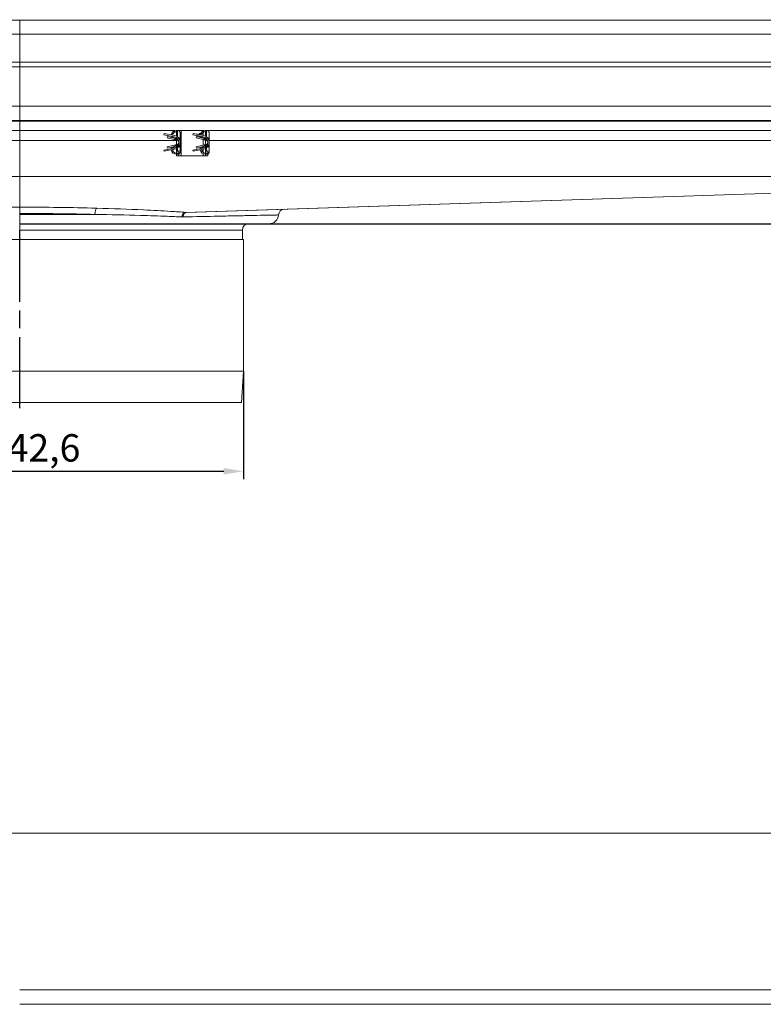
# Model space of a CAD drawing. Units: millimetres. Extents: x 1112 to 2097, y -21883 to -20942.
# Drawn here: x 1623 to 1860, y -21256 to -20942 of the extents above; entities that cross this region are included whole.
import ezdxf

# ---------------------------------------------------------------- set-up
doc = ezdxf.new("R2010")
doc.units = ezdxf.units.MM
doc.header["$LTSCALE"] = 4
doc.linetypes.add('CHAIN', pattern=[0.3543, 0.2362, -0.0295, 0.0591, -0.0295])
doc.linetypes.add('STRICHPUNKT', pattern=[1, 0.5, -0.25, 0, -0.25])
doc.layers.add('Kóta (ISO)', color=3, linetype='Continuous', lineweight=25)
doc.layers.add('Obrys', color=7, linetype='Continuous', lineweight=18)
doc.layers.add('MITTE', color=1, linetype='STRICHPUNKT')
doc.styles.add('Text poznámky (ISO)', font='tahoma.ttf')
doc.dimstyles.new('Výchozí (ISO)', dxfattribs={"dimscale": 2.5, "dimtxt": 3.5, "dimasz": 2.5, "dimexe": 1, "dimexo": 0, "dimgap": 0.762, "dimtad": 1, "dimrnd": 1e-08, "dimtxsty": 'Text poznámky (ISO)', "dimcen": 0.09, "dimdle": 10, "dimclrd": 256, "dimclre": 256, "dimclrt": 256, "dimazin": 2, "dimtfac": 1.001486, "dimtmove": 0, "dimatfit": 3, "dimfxl": 1, "dimtolj": 1, "dimlwd": -1, "dimlwe": -1, "dimarcsym": 0})

# ---------------------------------------------------------------- blocks, each defined once
blk = doc.blocks.new('*D4')
at = {"layer": 'Defpoints', "color": 0}
for p in [(2009.67, -20941.83), (2094.57, -20941.83), (1622.92, -21006.97)]:
    blk.add_point(p, dxfattribs=at)
at = {"layer": 'Kóta (ISO)'}
for p, q in [((2009.67, -20941.83), (2097.07, -20941.83)), ((2094.57, -21000.72), (2094.57, -20948.08)), ((1622.92, -21006.97), (2097.07, -21006.97))]:
    blk.add_line(p, q, dxfattribs=at)
for points in [[(2093.53, -20948.08), (2095.62, -20948.08), (2094.57, -20941.83)], [(2093.53, -21000.72), (2095.62, -21000.72), (2094.57, -21006.97)]]:
    blk.add_solid(points, dxfattribs=at)
at = {"layer": 'Kóta (ISO)', "insert": (2088.12, -20971.83), "char_height": 8.75, "attachment_point": 5, "rotation": 90, "style": 'Text poznámky (ISO)'}
blk.add_mtext('\\A1;65', dxfattribs=at)
blk = doc.blocks.new('*D2')
at = {"layer": 'Defpoints', "color": 0}
for p in [(1551.62, -21053.97), (1694.22, -21053.97), (1694.22, -21085.92)]:
    blk.add_point(p, dxfattribs=at)
at = {"layer": 'Kóta (ISO)'}
for p, q in [((1551.62, -21053.97), (1551.62, -21088.42)), ((1694.22, -21053.97), (1694.22, -21088.42)), ((1557.87, -21085.92), (1687.97, -21085.92))]:
    blk.add_line(p, q, dxfattribs=at)
for points in [[(1557.87, -21084.88), (1557.87, -21086.96), (1551.62, -21085.92)], [(1687.97, -21084.88), (1687.97, -21086.96), (1694.22, -21085.92)]]:
    blk.add_solid(points, dxfattribs=at)
at = {"layer": 'Kóta (ISO)', "insert": (1622.92, -21078.46), "char_height": 8.75, "attachment_point": 5, "style": 'Text poznámky (ISO)'}
blk.add_mtext('\\A1;%%c142,6', dxfattribs=at)

msp = doc.modelspace()

# ---------------------------------------------------------------- linework, layer by layer
at = {"layer": 'MITTE', "linetype": 'CHAIN', "ltscale": 23.990969}
msp.add_line((1622.917, -21065.814), (1622.917, -21008.221), dxfattribs=at)
at = {"layer": 'Obrys'}
for p, q in [((1236.417, -20941.995), (1622.917, -20941.995)), ((1622.917, -20941.995), (1622.917, -20946.495)), ((1622.917, -20941.995), (2009.417, -20941.995)), ((1622.917, -20946.495), (1622.917, -20941.995)), ((1622.917, -20946.495), (1236.417, -20946.495)), ((1622.917, -20951.835), (1622.917, -20946.495)), ((1622.917, -20946.495), (2009.417, -20946.495)), ((1622.917, -20946.495), (1622.917, -20951.835)), ((1622.917, -20969.463), (1622.917, -20951.835)), ((1622.917, -20951.835), (1622.917, -20969.463)), ((2087.917, -20955.335), (1157.917, -20955.335)), ((2087.917, -20956.835), (1157.917, -20956.835)), ((1320.417, -20969.463), (1622.917, -20969.463)), ((1622.917, -20969.463), (1622.917, -20973.96)), ((1925.417, -20969.463), (1622.917, -20969.463)), ((1622.917, -20973.96), (1622.917, -20969.463)), ((1622.917, -20973.96), (1320.417, -20973.96)), ((1320.417, -20974.231), (1622.917, -20974.231)), ((1622.917, -20974.231), (1622.917, -20973.96)), ((1925.417, -20973.96), (1622.917, -20973.96)), ((1622.917, -20973.96), (1622.917, -20974.231)), ((1622.917, -20977.229), (1622.917, -20974.231)), ((1925.417, -20974.231), (1622.917, -20974.231)), ((1622.917, -20974.231), (1622.917, -20977.229)), ((1622.917, -20977.229), (1270.417, -20977.229)), ((1622.917, -20980.42), (1622.917, -20977.229)), ((1622.917, -20977.229), (1622.917, -20980.42)), ((1672.403, -20977.229), (1622.917, -20977.229)), ((1672.787, -20977.179), (1672.86, -20977.179)), ((1673.267, -20977.179), (1672.86, -20977.179)), ((1672.86, -20977.179), (1672.86, -20977.579)), ((1673.267, -20977.179), (1673.26, -20977.736)), ((1673.545, -20977.229), (1673.667, -20977.229)), ((1673.667, -20977.229), (1674.417, -20977.229)), ((1673.667, -20977.229), (1673.667, -20977.287)), ((1674.417, -20977.229), (1681.417, -20977.229)), ((1674.417, -20977.229), (1674.417, -20985.229)), ((1681.417, -20977.314), (1681.417, -20977.229)), ((1681.653, -20977.229), (1681.417, -20977.229)), ((1682.037, -20977.179), (1682.11, -20977.179)), ((1682.517, -20977.179), (1682.11, -20977.179)), ((1682.11, -20977.179), (1682.11, -20977.579)), ((1682.517, -20977.179), (1682.51, -20977.736)), ((1682.795, -20977.229), (1682.917, -20977.229)), ((1682.917, -20977.229), (1682.917, -20977.287)), ((1975.417, -20977.229), (1682.917, -20977.229)), ((1622.917, -20980.42), (1270.417, -20980.42)), ((1622.917, -20980.42), (1622.917, -20991.877)), ((1622.917, -20991.877), (1622.917, -20980.42)), ((1672.917, -20980.42), (1622.917, -20980.42)), ((1668.943, -20978.129), (1668.867, -20978.522)), ((1668.867, -20978.522), (1672.17, -20979.163)), ((1672.246, -20978.771), (1668.943, -20978.129)), ((1670.063, -20979.129), (1669.967, -20979.518)), ((1669.967, -20979.518), (1672.631, -20980.175)), ((1670.063, -20979.129), (1672.631, -20979.763)), ((1672.631, -20979.763), (1672.631, -20980.175)), ((1672.631, -20980.175), (1673.135, -20980.3)), ((1672.787, -20977.579), (1672.86, -20977.579)), ((1672.914, -20979.729), (1672.914, -20980.141)), ((1672.917, -20977.979), (1672.917, -20977.585)), ((1673.247, -20977.979), (1672.917, -20977.979)), ((1672.917, -20978.479), (1672.917, -20977.979)), ((1672.917, -20978.479), (1672.917, -20979.017)), ((1673.25, -20978.479), (1672.917, -20978.479)), ((1672.917, -20979.492), (1672.917, -20979.492)), ((1672.917, -20979.498), (1672.917, -20979.727)), ((1672.917, -20980.246), (1672.917, -20981.713)), ((1673.135, -20980.3), (1672.969, -20980.104)), ((1673.114, -20979.66), (1673.114, -20979.66)), ((1673.114, -20979.718), (1673.114, -20980.046)), ((1673.232, -20979.788), (1673.232, -20979.788)), ((1673.26, -20977.736), (1673.24, -20979.236)), ((1674.067, -20977.979), (1674.005, -20980.453)), ((1674.067, -20980.979), (1674.067, -20977.979)), ((1678.193, -20978.129), (1678.117, -20978.522)), ((1678.117, -20978.522), (1681.42, -20979.163)), ((1681.496, -20978.771), (1678.193, -20978.129)), ((1679.313, -20979.129), (1679.217, -20979.518)), ((1679.217, -20979.518), (1681.881, -20980.175)), ((1679.313, -20979.129), (1681.881, -20979.763)), ((1679.339, -20978.238), (1679.345, -20978.231)), ((1679.521, -20978.387), (1679.339, -20978.238)), ((1679.345, -20978.231), (1679.542, -20978.391)), ((1679.818, -20978.995), (1679.589, -20978.808)), ((1679.61, -20978.812), (1679.825, -20978.987)), ((1679.825, -20978.987), (1679.818, -20978.995)), ((1680.033, -20978.995), (1679.871, -20978.863)), ((1679.891, -20978.867), (1680.039, -20978.987)), ((1680.022, -20978.484), (1680.464, -20978.013)), ((1680.472, -20978.019), (1680.033, -20978.487)), ((1680.039, -20978.987), (1680.033, -20978.995)), ((1680.375, -20979.083), (1680.178, -20978.922)), ((1680.198, -20978.926), (1680.382, -20979.075)), ((1680.382, -20979.075), (1680.375, -20979.083)), ((1680.464, -20978.013), (1680.472, -20978.019)), ((1681.417, -20978.755), (1681.417, -20977.771)), ((1681.417, -20979.588), (1681.417, -20979.163)), ((1681.417, -20981.898), (1681.417, -20980.061)), ((1681.881, -20979.763), (1681.881, -20980.175)), ((1681.881, -20980.175), (1682.385, -20980.3)), ((1682.037, -20977.579), (1682.11, -20977.579)), ((1682.164, -20979.729), (1682.164, -20980.141)), ((1682.167, -20977.979), (1682.167, -20977.585)), ((1682.497, -20977.979), (1682.167, -20977.979)), ((1682.167, -20978.479), (1682.167, -20977.979)), ((1682.167, -20979.017), (1682.167, -20978.479)), ((1682.5, -20978.479), (1682.167, -20978.479)), ((1682.167, -20979.492), (1682.167, -20979.492)), ((1682.167, -20979.727), (1682.167, -20979.498)), ((1682.167, -20981.713), (1682.167, -20980.246)), ((1682.385, -20980.3), (1682.219, -20980.104)), ((1682.364, -20979.66), (1682.364, -20979.66)), ((1682.364, -20979.718), (1682.364, -20980.046)), ((1682.482, -20979.788), (1682.482, -20979.788)), ((1682.51, -20977.736), (1682.49, -20979.236)), ((1683.317, -20977.979), (1683.255, -20980.453)), ((1683.317, -20980.979), (1683.317, -20977.979)), ((1975.417, -20980.42), (1683.317, -20980.42)), ((1672.17, -20982.795), (1668.867, -20983.437)), ((1668.867, -20983.437), (1668.943, -20983.829)), ((1668.943, -20983.829), (1672.246, -20983.188)), ((1669.967, -20982.441), (1672.631, -20981.783)), ((1669.967, -20982.441), (1670.063, -20982.829)), ((1670.063, -20982.829), (1672.631, -20982.195)), ((1673.135, -20981.659), (1672.631, -20981.783)), ((1672.631, -20981.783), (1672.631, -20982.195)), ((1672.914, -20981.818), (1672.914, -20982.23)), ((1672.917, -20982.232), (1672.917, -20982.461)), ((1672.917, -20982.466), (1672.917, -20982.467)), ((1672.917, -20982.942), (1672.917, -20983.979)), ((1673.135, -20981.659), (1672.969, -20981.855)), ((1673.114, -20981.913), (1673.114, -20982.241)), ((1673.114, -20982.299), (1673.114, -20982.299)), ((1673.232, -20982.171), (1673.232, -20982.171)), ((1673.24, -20982.723), (1673.253, -20983.687)), ((1673.625, -20980.74), (1673.65, -20980.731)), ((1673.625, -20981.219), (1673.65, -20981.228)), ((1673.667, -20983.536), (1673.667, -20983.979)), ((1674.067, -20983.979), (1674.005, -20981.506)), ((1674.067, -20983.979), (1674.067, -20980.979)), ((1681.42, -20982.795), (1678.117, -20983.437)), ((1678.117, -20983.437), (1678.193, -20983.829)), ((1678.193, -20983.829), (1681.496, -20983.188)), ((1679.217, -20982.441), (1681.881, -20981.783)), ((1679.217, -20982.441), (1679.313, -20982.829)), ((1679.313, -20982.829), (1681.881, -20982.195)), ((1681.417, -20982.796), (1681.417, -20982.371)), ((1681.417, -20984.188), (1681.417, -20983.203)), ((1682.385, -20981.659), (1681.881, -20981.783)), ((1681.881, -20981.783), (1681.881, -20982.195)), ((1682.164, -20981.818), (1682.164, -20982.23)), ((1682.167, -20982.461), (1682.167, -20982.232)), ((1682.167, -20982.467), (1682.167, -20982.466)), ((1682.167, -20983.979), (1682.167, -20982.942)), ((1682.385, -20981.659), (1682.219, -20981.855)), ((1682.364, -20981.913), (1682.364, -20982.241)), ((1682.364, -20982.299), (1682.364, -20982.299)), ((1682.482, -20982.171), (1682.482, -20982.171)), ((1682.49, -20982.723), (1682.503, -20983.687)), ((1682.875, -20980.74), (1682.9, -20980.731)), ((1682.875, -20981.219), (1682.9, -20981.228)), ((1682.917, -20983.979), (1682.917, -20983.536)), ((1683.317, -20983.979), (1683.255, -20981.506)), ((1683.317, -20983.979), (1683.317, -20980.979)), ((1672.787, -20984.379), (1672.86, -20984.379)), ((1672.787, -20984.779), (1672.86, -20984.779)), ((1672.86, -20984.379), (1672.86, -20984.779)), ((1672.86, -20984.779), (1673.267, -20984.779)), ((1672.917, -20983.979), (1673.667, -20983.979)), ((1672.917, -20984.479), (1672.917, -20983.979)), ((1673.667, -20984.479), (1672.917, -20984.479)), ((1672.917, -20985.229), (1672.917, -20984.779)), ((1673.667, -20985.229), (1672.917, -20985.229)), ((1673.267, -20984.779), (1673.263, -20984.479)), ((1673.667, -20983.979), (1673.667, -20984.479)), ((1673.667, -20984.672), (1673.667, -20985.229)), ((1673.667, -20985.229), (1674.417, -20985.229)), ((1681.417, -20985.229), (1674.417, -20985.229)), ((1681.417, -20985.229), (1681.417, -20984.645)), ((1682.167, -20985.229), (1681.417, -20985.229)), ((1682.037, -20984.379), (1682.11, -20984.379)), ((1682.037, -20984.779), (1682.11, -20984.779)), ((1682.11, -20984.379), (1682.11, -20984.779)), ((1682.11, -20984.779), (1682.517, -20984.779)), ((1682.167, -20983.979), (1682.917, -20983.979)), ((1682.167, -20984.479), (1682.167, -20983.979)), ((1682.917, -20984.479), (1682.167, -20984.479)), ((1682.167, -20985.229), (1682.167, -20984.779)), ((1682.917, -20985.229), (1682.167, -20985.229)), ((1682.517, -20984.779), (1682.513, -20984.479)), ((1682.917, -20983.979), (1682.917, -20984.479)), ((1682.917, -20984.672), (1682.917, -20985.229)), ((1270.417, -20991.877), (1622.917, -20991.877)), ((1622.917, -21001.66), (1622.917, -20991.877)), ((1622.917, -20991.877), (1622.917, -21001.66)), ((1975.417, -20991.877), (1622.917, -20991.877)), ((1975.417, -20993.526), (1675.767, -21003.304)), ((1676.117, -21003.305), (1975.417, -20993.539)), ((1622.917, -21003.652), (1622.917, -21003.971)), ((1622.917, -21003.971), (1646.878, -21003.971)), ((1622.917, -21006.971), (1622.917, -21003.971)), ((1702.417, -21006.971), (1622.917, -21006.971)), ((1622.917, -21006.971), (1622.917, -21008.971)), ((1693.917, -21008.971), (1622.917, -21008.971)), ((1622.917, -21008.971), (1622.917, -21011.971)), ((1693.917, -21008.971), (1693.917, -21011.971)), ((1694.217, -21011.971), (1551.617, -21011.971)), ((1694.217, -21053.971), (1694.217, -21011.971)), ((1694.217, -21053.971), (1551.617, -21053.971)), ((1693.665, -21063.971), (1694.217, -21053.971)), ((1693.665, -21063.971), (1552.169, -21063.971)), ((2077.917, -21201.352), (1167.917, -21201.352)), ((1622.917, -21251.352), (2009.417, -21251.352)), ((2009.417, -21256.009), (1622.917, -21256.009))]:
    msp.add_line(p, q, dxfattribs=at)
for centre, radius, start, end in [((1672.787, -20978.679), 1.5, 90, 176.39372), ((1682.037, -20978.679), 1.5, 90, 176.39372), ((1672.787, -20978.679), 1.5, 192.28707, 212.72939), ((1672.787, -20978.679), 1.1, 90, 179.10225), ((1672.787, -20978.679), 1.1, 201.61642, 248.32866), ((1671.817, -20980.979), 1.85, 280.98805, 79.01195), ((1671.817, -20980.979), 2.25, 280.98805, 79.01195), ((1672.787, -20978.679), 1.5, 249.45101, 262.81315), ((1682.037, -20978.679), 1.5, 192.28707, 212.72939), ((1682.037, -20978.679), 1.1, 90, 179.10225), ((1682.037, -20978.679), 1.1, 201.61642, 248.32866), ((1681.067, -20980.979), 1.85, 280.98805, 79.01195), ((1681.067, -20980.979), 2.25, 280.98805, 79.01195), ((1682.037, -20978.679), 1.5, 249.45101, 262.81315), ((1672.787, -20983.279), 1.5, 183.60628, 270), ((1672.787, -20983.279), 1.5, 147.27061, 167.71293), ((1672.787, -20983.279), 1.1, 180.89775, 270), ((1672.787, -20983.279), 1.1, 111.67134, 158.38358), ((1672.787, -20983.279), 1.5, 97.18685, 110.54899), ((1672.967, -20980.979), 0.7, 0, 20), ((1672.967, -20980.979), 0.7, 340, 0), ((1682.037, -20983.279), 1.5, 183.60628, 270), ((1682.037, -20983.279), 1.5, 147.27061, 167.71293), ((1682.037, -20983.279), 1.1, 180.89775, 270), ((1682.037, -20983.279), 1.1, 111.67134, 158.38358), ((1682.037, -20983.279), 1.5, 97.18685, 110.54899), ((1682.217, -20980.979), 0.7, 0, 20), ((1682.217, -20980.979), 0.7, 340, 0), ((1707.409, -21004.256), 2, 91.92321, 176.72993), ((1702.417, -21003.971), 3, 270, 356.72993), ((1695.917, -21008.971), 2, 90, 180)]:
    msp.add_arc(centre, radius, start, end, dxfattribs=at)
for centre, major_axis, ratio, start_param, end_param in [((1677.336, -20954.5), (7.611, 25.977), 0.3094527, 3.4887032, 3.4986994), ((1687.037, -20899.586), (17.277, 81.378), 0.187727, 3.3292741, 3.3322907), ((1686.586, -20954.5), (7.611, 25.977), 0.3094527, 3.4887032, 3.4986994), ((1696.287, -20899.586), (17.277, 81.378), 0.187727, 3.3292741, 3.3322907), ((1686.979, -21062.046), (-17.22, 81.051), 0.1880826, -0.1911046, -0.1880819), ((1677.452, -21008.129), (-7.725, 26.649), 0.3063589, -0.351932, -0.3420662), ((1696.229, -21062.046), (-17.22, 81.051), 0.1880826, -0.1911046, -0.1880819), ((1686.702, -21008.129), (-7.725, 26.649), 0.3063589, -0.351932, -0.3420662), ((1622.917, -21009.052), (-84.5, 0), 0.0874887, 4.712389, 5.0070757), ((1622.917, -21009.052), (84.5, 0), 0.0874887, 1.2761096, 1.5707963), ((1647.459, -21003.971), (0.053, 1.999), 0.2903464, 0.0912057, 1.5785063), ((1622.917, -21011.045), (82.5, 0), 0.0896096, 1.2761096, 1.5707963), ((1675.767, -21005.296), (0.145, 1.995), 0.6376817, 0.113388, 1.3482591), ((1676.184, -21005.304), (-0.067, 1.999), 0.6258867, 0, 1.2796776)]:
    msp.add_ellipse(centre, major_axis=major_axis, ratio=ratio, start_param=start_param, end_param=end_param, dxfattribs=at)
for points, knots in [([(1672.86, -20977.179), (1672.888, -20977.179), (1672.915, -20977.183), (1672.971, -20977.198), (1672.998, -20977.211), (1673.068, -20977.252), (1673.108, -20977.29), (1673.187, -20977.398), (1673.221, -20977.474), (1673.247, -20977.587), (1673.253, -20977.618), (1673.257, -20977.665), (1673.259, -20977.681), (1673.26, -20977.709), (1673.26, -20977.722), (1673.26, -20977.736)], [-0.102062, -0.102062, -0.102062, -0.102062, -0.09025615, -0.09025615, -0.07703944, -0.07703944, -0.05342084, -0.05342084, -0.02233763, -0.02233763, -0.01063231, -0.01063231, -0.00493718, -0.00493718, -0.000001, -0.000001, -0.000001, -0.000001]), ([(1674.067, -20977.979), (1674.067, -20977.957), (1674.066, -20977.919), (1674.055, -20977.838), (1674.049, -20977.805), (1674.024, -20977.714), (1674.002, -20977.658), (1673.957, -20977.573), (1673.938, -20977.542), (1673.892, -20977.478), (1673.863, -20977.444), (1673.767, -20977.348), (1673.69, -20977.294), (1673.554, -20977.23), (1673.499, -20977.212), (1673.415, -20977.193), (1673.386, -20977.188), (1673.327, -20977.181), (1673.297, -20977.179), (1673.267, -20977.179)], [0.000002659, 0.000002659, 0.000002659, 0.000002659, 0.006715659, 0.006715659, 0.011406013, 0.011406013, 0.019842569, 0.019842569, 0.024859745, 0.024859745, 0.030917704, 0.030917704, 0.043877549, 0.043877549, 0.051940156, 0.051940156, 0.055954704, 0.055954704, 0.060172959, 0.060172959, 0.060172959, 0.060172959]), ([(1682.11, -20977.179), (1682.138, -20977.179), (1682.165, -20977.183), (1682.221, -20977.198), (1682.248, -20977.211), (1682.318, -20977.252), (1682.358, -20977.29), (1682.437, -20977.398), (1682.471, -20977.474), (1682.497, -20977.587), (1682.503, -20977.618), (1682.507, -20977.665), (1682.509, -20977.681), (1682.51, -20977.709), (1682.51, -20977.722), (1682.51, -20977.736)], [-0.102062, -0.102062, -0.102062, -0.102062, -0.09025615, -0.09025615, -0.07703944, -0.07703944, -0.05342084, -0.05342084, -0.02233763, -0.02233763, -0.01063231, -0.01063231, -0.00493718, -0.00493718, -0.000001, -0.000001, -0.000001, -0.000001]), ([(1683.317, -20977.979), (1683.317, -20977.957), (1683.316, -20977.919), (1683.305, -20977.838), (1683.299, -20977.805), (1683.274, -20977.714), (1683.252, -20977.658), (1683.207, -20977.573), (1683.188, -20977.542), (1683.142, -20977.478), (1683.113, -20977.444), (1683.017, -20977.348), (1682.94, -20977.294), (1682.804, -20977.23), (1682.749, -20977.212), (1682.665, -20977.193), (1682.636, -20977.188), (1682.577, -20977.181), (1682.547, -20977.179), (1682.517, -20977.179)], [0.000002659, 0.000002659, 0.000002659, 0.000002659, 0.006715659, 0.006715659, 0.011406013, 0.011406013, 0.019842569, 0.019842569, 0.024859745, 0.024859745, 0.030917704, 0.030917704, 0.043877549, 0.043877549, 0.051940156, 0.051940156, 0.055954704, 0.055954704, 0.060172959, 0.060172959, 0.060172959, 0.060172959]), ([(1672.631, -20979.763), (1672.653, -20979.769), (1672.675, -20979.773), (1672.728, -20979.778), (1672.758, -20979.778), (1672.813, -20979.771), (1672.837, -20979.765), (1672.879, -20979.749), (1672.897, -20979.74), (1672.914, -20979.729)], [-0.032366401, -0.032366401, -0.032366401, -0.032366401, -0.02555177, -0.02555177, -0.016147619, -0.016147619, -0.007587638, -0.007587638, -0.000001, -0.000001, -0.000001, -0.000001]), ([(1672.914, -20980.141), (1672.897, -20980.151), (1672.879, -20980.161), (1672.837, -20980.177), (1672.812, -20980.183), (1672.757, -20980.19), (1672.727, -20980.19), (1672.674, -20980.185), (1672.652, -20980.181), (1672.631, -20980.175)], [-0.032357048, -0.032357048, -0.032357048, -0.032357048, -0.024731459, -0.024731459, -0.016062817, -0.016062817, -0.006707284, -0.006707284, -0.000001, -0.000001, -0.000001, -0.000001]), ([(1672.83, -20979.432), (1672.855, -20979.448), (1672.878, -20979.466), (1672.928, -20979.507), (1672.955, -20979.531), (1673.02, -20979.598), (1673.057, -20979.642), (1673.134, -20979.744), (1673.171, -20979.804), (1673.216, -20979.898), (1673.229, -20979.935), (1673.232, -20979.987), (1673.226, -20980.004), (1673.202, -20980.024), (1673.188, -20980.03), (1673.155, -20980.039), (1673.136, -20980.043), (1673.114, -20980.046)], [-0.11498888, -0.11498888, -0.11498888, -0.11498888, -0.10635068, -0.10635068, -0.09542172, -0.09542172, -0.07742174, -0.07742174, -0.05280915, -0.05280915, -0.03373196, -0.03373196, -0.0192072, -0.0192072, -0.00952813, -0.00952813, -0.00003474, -0.00003474, -0.00003474, -0.00003474]), ([(1673.245, -20977.979), (1673.237, -20977.939), (1673.226, -20977.899), (1673.186, -20977.798), (1673.152, -20977.743), (1673.077, -20977.66), (1673.038, -20977.631), (1672.975, -20977.601), (1672.953, -20977.593), (1672.906, -20977.582), (1672.883, -20977.579), (1672.86, -20977.579)], [-0.057189798, -0.057189798, -0.057189798, -0.057189798, -0.046406082, -0.046406082, -0.029076115, -0.029076115, -0.014492152, -0.014492152, -0.00701235, -0.00701235, -0.000001, -0.000001, -0.000001, -0.000001]), ([(1673.114, -20980.046), (1673.089, -20980.049), (1673.065, -20980.056), (1673.016, -20980.075), (1672.992, -20980.088), (1672.969, -20980.104)], [-0.021458243, -0.021458243, -0.021458243, -0.021458243, -0.010957276, -0.010957276, -0.000001, -0.000001, -0.000001, -0.000001]), ([(1673.135, -20980.3), (1673.19, -20980.314), (1673.244, -20980.334), (1673.345, -20980.387), (1673.392, -20980.42), (1673.477, -20980.497), (1673.515, -20980.54), (1673.563, -20980.611), (1673.578, -20980.636), (1673.608, -20980.696), (1673.619, -20980.724), (1673.625, -20980.74)], [-0.031048558, -0.031048558, -0.031048558, -0.031048558, -0.023632481, -0.023632481, -0.016196702, -0.016196702, -0.008774397, -0.008774397, -0.005054714, -0.005054714, -0.000001, -0.000001, -0.000001, -0.000001]), ([(1681.881, -20979.763), (1681.903, -20979.769), (1681.925, -20979.773), (1681.978, -20979.778), (1682.008, -20979.778), (1682.063, -20979.771), (1682.087, -20979.765), (1682.129, -20979.749), (1682.147, -20979.74), (1682.164, -20979.729)], [-0.032366401, -0.032366401, -0.032366401, -0.032366401, -0.02555177, -0.02555177, -0.016147619, -0.016147619, -0.007587638, -0.007587638, -0.000001, -0.000001, -0.000001, -0.000001]), ([(1682.164, -20980.141), (1682.147, -20980.151), (1682.129, -20980.161), (1682.087, -20980.177), (1682.062, -20980.183), (1682.007, -20980.19), (1681.977, -20980.19), (1681.924, -20980.185), (1681.902, -20980.181), (1681.881, -20980.175)], [-0.032357048, -0.032357048, -0.032357048, -0.032357048, -0.024731459, -0.024731459, -0.016062817, -0.016062817, -0.006707284, -0.006707284, -0.000001, -0.000001, -0.000001, -0.000001]), ([(1682.08, -20979.432), (1682.105, -20979.448), (1682.128, -20979.466), (1682.178, -20979.507), (1682.205, -20979.531), (1682.27, -20979.598), (1682.307, -20979.642), (1682.384, -20979.744), (1682.421, -20979.804), (1682.466, -20979.898), (1682.479, -20979.935), (1682.482, -20979.987), (1682.476, -20980.004), (1682.452, -20980.024), (1682.438, -20980.03), (1682.405, -20980.039), (1682.386, -20980.043), (1682.364, -20980.046)], [-0.11498888, -0.11498888, -0.11498888, -0.11498888, -0.10635068, -0.10635068, -0.09542172, -0.09542172, -0.07742174, -0.07742174, -0.05280915, -0.05280915, -0.03373196, -0.03373196, -0.0192072, -0.0192072, -0.00952813, -0.00952813, -0.00003474, -0.00003474, -0.00003474, -0.00003474]), ([(1682.495, -20977.979), (1682.487, -20977.939), (1682.476, -20977.899), (1682.436, -20977.798), (1682.402, -20977.743), (1682.327, -20977.66), (1682.288, -20977.631), (1682.225, -20977.601), (1682.203, -20977.593), (1682.156, -20977.582), (1682.133, -20977.579), (1682.11, -20977.579)], [-0.057189798, -0.057189798, -0.057189798, -0.057189798, -0.046406082, -0.046406082, -0.029076115, -0.029076115, -0.014492152, -0.014492152, -0.00701235, -0.00701235, -0.000001, -0.000001, -0.000001, -0.000001]), ([(1682.364, -20980.046), (1682.339, -20980.049), (1682.315, -20980.056), (1682.266, -20980.075), (1682.242, -20980.088), (1682.219, -20980.104)], [-0.021458243, -0.021458243, -0.021458243, -0.021458243, -0.010957276, -0.010957276, -0.000001, -0.000001, -0.000001, -0.000001]), ([(1682.385, -20980.3), (1682.44, -20980.314), (1682.494, -20980.334), (1682.595, -20980.387), (1682.642, -20980.42), (1682.727, -20980.497), (1682.765, -20980.54), (1682.813, -20980.611), (1682.828, -20980.636), (1682.858, -20980.696), (1682.869, -20980.724), (1682.875, -20980.74)], [-0.031048558, -0.031048558, -0.031048558, -0.031048558, -0.023632481, -0.023632481, -0.016196702, -0.016196702, -0.008774397, -0.008774397, -0.005054714, -0.005054714, -0.000001, -0.000001, -0.000001, -0.000001]), ([(1672.631, -20981.783), (1672.653, -20981.778), (1672.675, -20981.774), (1672.728, -20981.769), (1672.758, -20981.769), (1672.813, -20981.776), (1672.837, -20981.782), (1672.879, -20981.798), (1672.897, -20981.808), (1672.914, -20981.818)], [-0.032381612, -0.032381612, -0.032381612, -0.032381612, -0.025620456, -0.025620456, -0.016157077, -0.016157077, -0.007569815, -0.007569815, -0.000001, -0.000001, -0.000001, -0.000001]), ([(1672.914, -20982.23), (1672.897, -20982.219), (1672.879, -20982.21), (1672.836, -20982.194), (1672.812, -20982.188), (1672.757, -20982.181), (1672.727, -20982.181), (1672.675, -20982.186), (1672.653, -20982.19), (1672.631, -20982.195)], [-0.032342465, -0.032342465, -0.032342465, -0.032342465, -0.024698392, -0.024698392, -0.016057321, -0.016057321, -0.006759785, -0.006759785, -0.000001, -0.000001, -0.000001, -0.000001]), ([(1673.114, -20981.913), (1673.136, -20981.916), (1673.155, -20981.919), (1673.188, -20981.929), (1673.201, -20981.935), (1673.226, -20981.955), (1673.232, -20981.972), (1673.229, -20982.023), (1673.217, -20982.06), (1673.172, -20982.154), (1673.134, -20982.214), (1673.058, -20982.316), (1673.021, -20982.36), (1672.955, -20982.427), (1672.928, -20982.452), (1672.878, -20982.493), (1672.855, -20982.511), (1672.83, -20982.526)], [-0.11542771, -0.11542771, -0.11542771, -0.11542771, -0.105923, -0.105923, -0.0962355, -0.0962355, -0.08166765, -0.08166765, -0.06254743, -0.06254743, -0.03789884, -0.03789884, -0.01977082, -0.01977082, -0.00874037, -0.00874037, -0.00003554, -0.00003554, -0.00003554, -0.00003554]), ([(1672.969, -20981.855), (1672.992, -20981.871), (1673.016, -20981.884), (1673.065, -20981.903), (1673.089, -20981.91), (1673.114, -20981.913)], [-0.02149069, -0.02149069, -0.02149069, -0.02149069, -0.010539331, -0.010539331, -0.000041957, -0.000041957, -0.000041957, -0.000041957]), ([(1673.625, -20981.219), (1673.619, -20981.235), (1673.608, -20981.263), (1673.578, -20981.323), (1673.563, -20981.348), (1673.515, -20981.419), (1673.477, -20981.462), (1673.392, -20981.538), (1673.345, -20981.571), (1673.244, -20981.625), (1673.19, -20981.645), (1673.135, -20981.659)], [-0.071794543, -0.071794543, -0.071794543, -0.071794543, -0.06010847, -0.06010847, -0.051507174, -0.051507174, -0.034344036, -0.034344036, -0.01714974, -0.01714974, -0.000001, -0.000001, -0.000001, -0.000001]), ([(1681.881, -20981.783), (1681.903, -20981.778), (1681.925, -20981.774), (1681.978, -20981.769), (1682.008, -20981.769), (1682.063, -20981.776), (1682.087, -20981.782), (1682.129, -20981.798), (1682.147, -20981.808), (1682.164, -20981.818)], [-0.032381612, -0.032381612, -0.032381612, -0.032381612, -0.025620456, -0.025620456, -0.016157077, -0.016157077, -0.007569815, -0.007569815, -0.000001, -0.000001, -0.000001, -0.000001]), ([(1682.164, -20982.23), (1682.147, -20982.219), (1682.129, -20982.21), (1682.086, -20982.194), (1682.062, -20982.188), (1682.007, -20982.181), (1681.977, -20982.181), (1681.925, -20982.186), (1681.903, -20982.19), (1681.881, -20982.195)], [-0.032342465, -0.032342465, -0.032342465, -0.032342465, -0.024698392, -0.024698392, -0.016057321, -0.016057321, -0.006759785, -0.006759785, -0.000001, -0.000001, -0.000001, -0.000001]), ([(1682.364, -20981.913), (1682.386, -20981.916), (1682.405, -20981.919), (1682.438, -20981.929), (1682.451, -20981.935), (1682.476, -20981.955), (1682.482, -20981.972), (1682.479, -20982.023), (1682.467, -20982.06), (1682.422, -20982.154), (1682.384, -20982.214), (1682.308, -20982.316), (1682.271, -20982.36), (1682.205, -20982.427), (1682.178, -20982.452), (1682.128, -20982.493), (1682.105, -20982.511), (1682.08, -20982.526)], [-0.11542771, -0.11542771, -0.11542771, -0.11542771, -0.105923, -0.105923, -0.0962355, -0.0962355, -0.08166765, -0.08166765, -0.06254743, -0.06254743, -0.03789884, -0.03789884, -0.01977082, -0.01977082, -0.00874037, -0.00874037, -0.00003554, -0.00003554, -0.00003554, -0.00003554]), ([(1682.219, -20981.855), (1682.242, -20981.871), (1682.266, -20981.884), (1682.315, -20981.903), (1682.339, -20981.91), (1682.364, -20981.913)], [-0.02149069, -0.02149069, -0.02149069, -0.02149069, -0.010539331, -0.010539331, -0.000041957, -0.000041957, -0.000041957, -0.000041957]), ([(1682.875, -20981.219), (1682.869, -20981.235), (1682.858, -20981.263), (1682.828, -20981.323), (1682.813, -20981.348), (1682.765, -20981.419), (1682.727, -20981.462), (1682.642, -20981.538), (1682.595, -20981.571), (1682.494, -20981.625), (1682.44, -20981.645), (1682.385, -20981.659)], [-0.071794543, -0.071794543, -0.071794543, -0.071794543, -0.06010847, -0.06010847, -0.051507174, -0.051507174, -0.034344036, -0.034344036, -0.01714974, -0.01714974, -0.000001, -0.000001, -0.000001, -0.000001]), ([(1673.217, -20984.479), (1673.198, -20984.533), (1673.172, -20984.582), (1673.106, -20984.671), (1673.066, -20984.708), (1672.996, -20984.749), (1672.969, -20984.761), (1672.914, -20984.776), (1672.887, -20984.779), (1672.86, -20984.779)], [-0.04925002, -0.04925002, -0.04925002, -0.04925002, -0.034011954, -0.034011954, -0.017468458, -0.017468458, -0.0082524, -0.0082524, -0.000001, -0.000001, -0.000001, -0.000001]), ([(1673.267, -20984.779), (1673.297, -20984.779), (1673.327, -20984.778), (1673.386, -20984.771), (1673.415, -20984.766), (1673.499, -20984.747), (1673.554, -20984.728), (1673.69, -20984.665), (1673.767, -20984.611), (1673.863, -20984.514), (1673.892, -20984.481), (1673.938, -20984.417), (1673.957, -20984.386), (1674.002, -20984.301), (1674.024, -20984.244), (1674.049, -20984.153), (1674.055, -20984.12), (1674.066, -20984.039), (1674.067, -20984.002), (1674.067, -20983.979)], [0.00000264, 0.00000264, 0.00000264, 0.00000264, 0.00907167, 0.00907167, 0.01770272, 0.01770272, 0.03503688, 0.03503688, 0.06289984, 0.06289984, 0.07592412, 0.07592412, 0.08671077, 0.08671077, 0.1048489, 0.1048489, 0.1149329, 0.1149329, 0.12936548, 0.12936548, 0.12936548, 0.12936548]), ([(1682.467, -20984.479), (1682.448, -20984.533), (1682.422, -20984.582), (1682.356, -20984.671), (1682.316, -20984.708), (1682.246, -20984.749), (1682.219, -20984.761), (1682.164, -20984.776), (1682.137, -20984.779), (1682.11, -20984.779)], [-0.04925002, -0.04925002, -0.04925002, -0.04925002, -0.034011954, -0.034011954, -0.017468458, -0.017468458, -0.0082524, -0.0082524, -0.000001, -0.000001, -0.000001, -0.000001]), ([(1682.517, -20984.779), (1682.547, -20984.779), (1682.577, -20984.778), (1682.636, -20984.771), (1682.665, -20984.766), (1682.749, -20984.747), (1682.804, -20984.728), (1682.94, -20984.665), (1683.017, -20984.611), (1683.113, -20984.514), (1683.142, -20984.481), (1683.188, -20984.417), (1683.207, -20984.386), (1683.252, -20984.301), (1683.274, -20984.244), (1683.299, -20984.153), (1683.305, -20984.12), (1683.316, -20984.039), (1683.317, -20984.002), (1683.317, -20983.979)], [0.00000264, 0.00000264, 0.00000264, 0.00000264, 0.00907167, 0.00907167, 0.01770272, 0.01770272, 0.03503688, 0.03503688, 0.06289984, 0.06289984, 0.07592412, 0.07592412, 0.08671077, 0.08671077, 0.1048489, 0.1048489, 0.1149329, 0.1149329, 0.12936548, 0.12936548, 0.12936548, 0.12936548]), ([(1622.917, -21003.652), (1622.917, -21003.391), (1622.917, -21003.134), (1622.917, -21002.652), (1622.917, -21002.432), (1622.917, -21002.079), (1622.917, -21001.942), (1622.917, -21001.742), (1622.917, -21001.68), (1622.917, -21001.66)], [0, 0, 0, 0, 0.07812889, 0.07812889, 0.15625779, 0.15625779, 0.22690887, 0.22690887, 0.29755995, 0.29755995, 0.29755995, 0.29755995]), ([(1622.917, -21001.66), (1622.917, -21001.682), (1622.917, -21001.755), (1622.917, -21001.994), (1622.917, -21002.158), (1622.917, -21002.536), (1622.917, -21002.741), (1622.917, -21003.183), (1622.917, -21003.416), (1622.917, -21003.652)], [0, 0, 0, 0, 0.07812889, 0.07812889, 0.15625779, 0.15625779, 0.22690887, 0.22690887, 0.29755995, 0.29755995, 0.29755995, 0.29755995]), ([(1675.767, -21003.304), (1674.257, -21003.194), (1672.698, -21003.09), (1668.304, -21002.816), (1665.376, -21002.658), (1657.585, -21002.294), (1652.571, -21002.114), (1647.459, -21001.978)], [-3.2138328, -3.2138328, -3.2138328, -3.2138328, -2.6247566, -2.6247566, -1.6032077, -1.6032077, 0, 0, 0, 0]), ([(1646.878, -21003.971), (1651.869, -21004.052), (1656.765, -21004.16), (1664.379, -21004.378), (1667.242, -21004.473), (1671.547, -21004.637), (1673.076, -21004.7), (1674.559, -21004.766)], [0, 0, 0, 0, 1.6032077, 1.6032077, 2.6247566, 2.6247566, 3.2138328, 3.2138328, 3.2138328, 3.2138328]), ([(1674.559, -21004.766), (1674.626, -21004.769), (1674.694, -21004.771), (1674.83, -21004.773), (1674.898, -21004.772), (1674.967, -21004.771)], [0, 0, 0, 0, 0.026902961, 0.026902961, 0.053805923, 0.053805923, 0.053805923, 0.053805923]), ([(1674.967, -21004.771), (1679.047, -21004.686), (1682.844, -21004.608), (1688.408, -21004.493), (1690.41, -21004.452), (1694.054, -21004.376), (1695.691, -21004.343), (1698.979, -21004.275), (1700.525, -21004.243), (1702.71, -21004.198), (1703.477, -21004.182), (1704.635, -21004.158), (1705.028, -21004.15), (1705.353, -21004.143), (1705.412, -21004.142), (1705.412, -21004.142)], [0, 0, 0, 0, 1.6109925, 1.6109925, 2.635745, 2.635745, 3.6604976, 3.6604976, 4.9389686, 4.9389686, 5.918882, 5.918882, 6.8987955, 6.8987955, 7.4461612, 7.4461612, 7.4461612, 7.4461612]), ([(1676.117, -21003.305), (1676.058, -21003.307), (1676, -21003.308), (1675.883, -21003.308), (1675.825, -21003.306), (1675.767, -21003.304)], [-0.053805923, -0.053805923, -0.053805923, -0.053805923, -0.026902961, -0.026902961, 0, 0, 0, 0])]:
    msp.add_open_spline(points, degree=3, knots=knots, dxfattribs=at)
for points in [[(1673.015, -20979.662), (1673.028, -20979.653), (1673.04, -20979.645), (1673.053, -20979.638)], [(1673.077, -20979.625), (1673.077, -20979.625), (1673.077, -20979.625), (1673.077, -20979.625)], [(1682.265, -20979.662), (1682.278, -20979.653), (1682.29, -20979.645), (1682.303, -20979.638)], [(1682.327, -20979.625), (1682.327, -20979.625), (1682.327, -20979.625), (1682.327, -20979.625)], [(1673.053, -20982.321), (1673.04, -20982.314), (1673.028, -20982.306), (1673.015, -20982.297)], [(1673.077, -20982.334), (1673.077, -20982.334), (1673.077, -20982.334), (1673.077, -20982.334)], [(1682.303, -20982.321), (1682.29, -20982.314), (1682.278, -20982.306), (1682.265, -20982.297)], [(1682.327, -20982.334), (1682.327, -20982.334), (1682.327, -20982.334), (1682.327, -20982.334)], [(1672.86, -20984.379), (1672.879, -20984.379), (1672.898, -20984.378), (1672.917, -20984.374)], [(1682.11, -20984.379), (1682.129, -20984.379), (1682.148, -20984.378), (1682.167, -20984.374)]]:
    msp.add_open_spline(points, degree=3, dxfattribs=at)

# ---------------------------------------------------------------- dimensions: what is measured, and where the dimension line sits
at = {"layer": 'Kóta (ISO)'}
dim = msp.add_linear_dim(base=(2094.574, -20941.835), p1=(1622.917, -21006.971), p2=(2009.667, -20941.835), angle=90, dimstyle='Výchozí (ISO)', override={"dimdec": 0, "dimtofl": 0, "dimatfit": 1}, dxfattribs=at)
dim.commit()
dim.dimension.update_dxf_attribs({"geometry": '*D4', "text_midpoint": (2094.574, -20971.835), "dimtype": 128})
dim = msp.add_linear_dim(base=(1694.217, -21085.921), p1=(1551.617, -21053.971), p2=(1694.217, -21053.971), text='%%c<>', dimstyle='Výchozí (ISO)', override={"dimtofl": 0, "dimatfit": 1}, dxfattribs=at)
dim.commit()
dim.dimension.update_dxf_attribs({"geometry": '*D2', "text_midpoint": (1622.917, -21078.462)})

doc.saveas('drawing.dxf')
